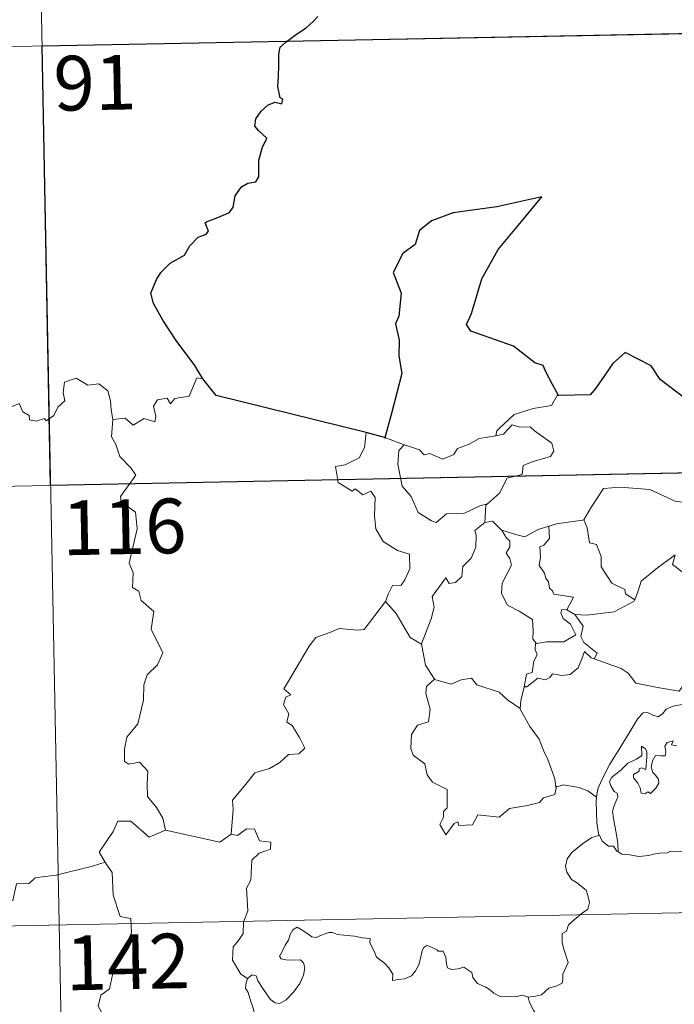
# Model space of a CAD drawing. Units: metres. Extents: x 629817 to 634329, y 4761656 to 4764712.
# Drawn here: x 630357 to 630447, y 4763769 to 4763904 of the extents above; entities that cross this region are included whole.
import ezdxf
from ezdxf.enums import TextEntityAlignment as Align

# ---------------------------------------------------------------- set-up
doc = ezdxf.new("R2010")
doc.units = ezdxf.units.M
doc.header["$MEASUREMENT"] = 0
doc.layers.add('Nivel 63', color=7, linetype='Continuous', lineweight=0)
doc.styles.add('Style-arial', font='arial.shx', dxfattribs={"bigfont": 'arialbig.shx'})

msp = doc.modelspace()

# ---------------------------------------------------------------- linework, layer by layer
at = {"layer": 'Nivel 63', "color": 7, "linetype": 'Continuous', "lineweight": 0}
for p, q in [((630359.09, 4763960.48, -0.74), (630363.74, 4763719.59, -0.74)), ((630183.72, 4763896.85, -0.74), (630536.78, 4763903.67, -0.74)), ((630407.33, 4763846.53, -0.74), (630409.88, 4763845.57, -0.74)), ((630096.62, 4763834.93, -0.74), (630626.21, 4763845.15, -0.74)), ((630432.14, 4763822.98, -0.74), (630433.26, 4763822.33, -0.74)), ((630430.73, 4763798.82, -0.74), (630430.65, 4763798.7, -0.74)), ((630097.78, 4763774.7, -0.74), (630627.37, 4763784.93, -0.74))]:
    msp.add_line(p, q, dxfattribs=at)
at = {"layer": 'Nivel 63', "color": 7, "linetype": 'Continuous', "lineweight": 30}
msp.add_line((630407.33, 4763846.53, -0.74), (630404.65, 4763847.29, -0.74), dxfattribs=at)
at = {"layer": 'Nivel 63', "color": 7, "linetype": 'Continuous', "lineweight": 30, "elevation": -0.74, "flags": 128}
for points in [[(630382.28, 4763854.64), (630381.18, 4763856.44), (630378.64, 4763859.88), (630376.78, 4763862.68), (630375.52, 4763864.97), (630375.16, 4763866.38), (630375.94, 4763868.26), (630376.5, 4763869.19), (630377.81, 4763870.47), (630379.75, 4763871.59), (630380.5, 4763872.86), (630381.64, 4763874.05), (630382.73, 4763874.45), (630383.07, 4763874.89), (630382.58, 4763876.01), (630382.85, 4763876.18), (630383.87, 4763876.55), (630385.93, 4763877.44), (630386.44, 4763878.14), (630386.7, 4763879.72), (630387.56, 4763880.93), (630388.44, 4763881.44), (630389.52, 4763881.64), (630389.95, 4763882.32), (630389.97, 4763884.61), (630390.47, 4763886.4), (630391.04, 4763887.59), (630389.9, 4763888.68), (630389.41, 4763889.27), (630389.52, 4763890.26), (630390.27, 4763891.33), (630391.25, 4763892.16), (630392.18, 4763892.54), (630393.11, 4763892.33), (630393.26, 4763892.97), (630392.88, 4763893.12), (630392.55, 4763894.67), (630392.66, 4763896.02), (630392.7, 4763897.64), (630392.67, 4763899.14), (630392.88, 4763900.06), (630393.66, 4763900.76), (630395.1, 4763901.85), (630396.43, 4763902.75), (630397.43, 4763903.64), (630398.04, 4763904.26)], [(630431.03, 4763852.34), (630430.19, 4763853.88), (630429.32, 4763855.52), (630428.89, 4763856.48), (630427.78, 4763856.84), (630424.84, 4763859.1), (630419, 4763861.16), (630418.41, 4763862.06), (630419.08, 4763863.57), (630420.52, 4763868.35), (630422.73, 4763872.34), (630425.96, 4763876.17), (630428.75, 4763879.56), (630422.55, 4763878.18), (630416.57, 4763877.37), (630413.62, 4763876.28), (630411.95, 4763874.96), (630411.37, 4763873.05), (630409.7, 4763871.79), (630408.37, 4763869.21), (630409.46, 4763866.35), (630409.14, 4763863.22), (630408.67, 4763862.19), (630409.19, 4763859.92), (630409.11, 4763857.78), (630409.55, 4763855.37), (630408.18, 4763850.07), (630407.23, 4763846.56), (630407.33, 4763846.53)], [(630463.54, 4763840.58), (630462.77, 4763842.9), (630462.64, 4763847.39), (630461.78, 4763847.43), (630459.1, 4763849.02), (630454.7, 4763851.08), (630452.88, 4763849.52), (630450.66, 4763850.19), (630444.93, 4763854.56), (630443.71, 4763856.42), (630440.14, 4763858.24), (630438.46, 4763856.73), (630436.12, 4763853.36), (630435.37, 4763852.46), (630431.03, 4763852.34)], [(630404.65, 4763847.29), (630384.09, 4763852.33), (630382.28, 4763854.64)]]:
    msp.add_lwpolyline(points, dxfattribs=at)
at = {"layer": 'Nivel 63', "color": 7, "linetype": 'Continuous', "lineweight": 0, "elevation": -0.74, "flags": 128}
for points in [[(630353.55, 4763849.34), (630355.38, 4763850.52), (630357.09, 4763851.25), (630357.63, 4763850.1), (630358.49, 4763849.63), (630358.51, 4763849), (630359.46, 4763848.82), (630360.6, 4763849.22), (630360.81, 4763848.87), (630361.85, 4763849.62), (630362.39, 4763850.74), (630363.35, 4763851.61), (630363.13, 4763852.74), (630363.31, 4763854.2), (630364.94, 4763854.72), (630366.53, 4763853.77), (630368.02, 4763853.95), (630369.25, 4763852.99), (630369.64, 4763851.64), (630369.72, 4763850.37), (630369.96, 4763849.07)], [(630382.28, 4763854.64), (630381.47, 4763854.78), (630380.39, 4763852.28), (630378.44, 4763851.96), (630377.83, 4763851.22), (630377.39, 4763852), (630376.08, 4763851.75), (630375.52, 4763850.88), (630375.85, 4763849.49), (630375.72, 4763848.76), (630374.25, 4763849.18), (630372.72, 4763848.27), (630371.64, 4763849.24), (630369.96, 4763849.07)], [(630431.03, 4763852.34), (630430.82, 4763852.33), (630430.05, 4763850.98), (630427.53, 4763850.55), (630424.93, 4763849.74), (630422.93, 4763847.88), (630422.54, 4763847.53), (630422.42, 4763846.82)], [(630369.96, 4763849.07), (630369.76, 4763846.68), (630370.37, 4763845.64), (630370.91, 4763843.99), (630372.43, 4763842.45), (630373.1, 4763841.44), (630370.99, 4763838.52), (630371.08, 4763837.78), (630373.06, 4763836.38), (630373.28, 4763834.1), (630372.19, 4763829.37), (630372.74, 4763828.06), (630372.65, 4763826.03), (630373.52, 4763825.53), (630373.81, 4763824.24), (630375.58, 4763822.74), (630375.18, 4763820.35), (630376.8, 4763817.09), (630376.07, 4763815.46), (630374.65, 4763814.09), (630374.17, 4763812.7), (630374.15, 4763810.61), (630373.37, 4763807.38), (630371.85, 4763805.54), (630371.56, 4763803.9), (630371.52, 4763802.19), (630372.14, 4763801.84), (630373.59, 4763802.11), (630374.73, 4763800.87), (630374.65, 4763799.08), (630374.71, 4763797.4), (630375.94, 4763795.92), (630376.79, 4763794.43), (630377.16, 4763792.77)], [(630422.42, 4763846.82), (630423.47, 4763847.05), (630424.64, 4763848.32), (630425.7, 4763848.03), (630427.11, 4763848.04), (630427.74, 4763847.5), (630430.1, 4763845.82), (630430.37, 4763844.73), (630429.9, 4763844.01), (630427.38, 4763843.28), (630426.16, 4763842.74), (630426.01, 4763841.53), (630423.98, 4763841.02), (630422.92, 4763838.99), (630421.27, 4763837.5)], [(630404.65, 4763847.29), (630404.43, 4763845.21), (630403.7, 4763843.79), (630401.78, 4763842.84), (630400.46, 4763842.62), (630400.8, 4763840.42), (630402.74, 4763839.22), (630403.15, 4763839.55), (630404.22, 4763838.74), (630405.28, 4763839.23), (630405.91, 4763838.38), (630405.79, 4763835.88), (630406, 4763834.1), (630407, 4763832.34), (630408.97, 4763831.1), (630410.59, 4763830.59), (630410.66, 4763828.58), (630409.96, 4763827.11), (630409.46, 4763826.36), (630408.26, 4763826.31), (630407.67, 4763825.15), (630407.32, 4763824.12)], [(630409.88, 4763845.57), (630409.89, 4763845.57), (630411.96, 4763844.92), (630412.59, 4763844.24), (630413.39, 4763844.42), (630415.15, 4763843.61), (630416.67, 4763844.28), (630417.16, 4763845.07), (630418.68, 4763845.65), (630420.14, 4763846.44), (630422.42, 4763846.82)], [(630409.88, 4763845.57), (630409.14, 4763844.81), (630409, 4763842.92), (630409.61, 4763839.92), (630410.82, 4763838.52), (630411.76, 4763836.33), (630413.61, 4763835.19), (630414.27, 4763834.97), (630415.66, 4763836.15), (630418.05, 4763836.2), (630420.21, 4763837.22), (630421.27, 4763837.5)], [(630434.32, 4763835.28), (630434.47, 4763835.3), (630435.45, 4763836.97), (630437.19, 4763839.61), (630439.44, 4763839.8), (630443.54, 4763839.47), (630446.99, 4763837.86), (630449.5, 4763837.5), (630450.28, 4763836.71), (630450.3, 4763834.32), (630450, 4763830.75), (630447.96, 4763828.17)], [(630421.27, 4763837.5), (630421.07, 4763837.31), (630420.92, 4763834.94)], [(630429.7, 4763834.44), (630430.75, 4763834.76), (630434.32, 4763835.28)], [(630434.47, 4763835.3), (630434.93, 4763834.2), (630435.28, 4763832.16), (630436.2, 4763831.92), (630436.88, 4763830.28), (630436.86, 4763828.87), (630438.34, 4763826.64), (630440.11, 4763825.78), (630440.2, 4763825.17), (630441.46, 4763824.36)], [(630420.92, 4763834.94), (630419.54, 4763833.87), (630419.72, 4763833.23), (630419.68, 4763831.58), (630419.03, 4763830.05), (630417.92, 4763828.91), (630417.75, 4763827.56), (630416.92, 4763826.75), (630416.02, 4763826.57), (630415.56, 4763827.37), (630413.7, 4763824.79), (630413.98, 4763823.37), (630413.55, 4763821.75), (630412.24, 4763818.32), (630412.24, 4763818.3)], [(630420.92, 4763834.94), (630421.98, 4763835.14), (630423.18, 4763833.9), (630423.24, 4763833.89)], [(630423.24, 4763833.89), (630423.9, 4763832.79), (630424.34, 4763832.42), (630424.32, 4763831.6), (630423.84, 4763830.76), (630424.35, 4763830.03), (630424.55, 4763829.09), (630423.28, 4763826.63), (630423.2, 4763825.22), (630424.04, 4763823.64), (630425.6, 4763822.82), (630427.43, 4763821.65), (630427.56, 4763820.12), (630427.5, 4763818.94), (630428, 4763818.35)], [(630423.24, 4763833.89), (630425.3, 4763833.26), (630426.38, 4763832.98), (630428.24, 4763834.01), (630429.7, 4763834.44)], [(630429.7, 4763834.44), (630429.76, 4763832.75), (630429.01, 4763831.85), (630428.45, 4763831.62), (630428.54, 4763830.18), (630428.38, 4763829.06), (630429.09, 4763828), (630429.29, 4763827.33), (630429.62, 4763826.8), (630429.8, 4763825.93), (630430.18, 4763825.59), (630430.39, 4763825.15), (630433.06, 4763824.7), (630432.14, 4763822.98)], [(630441.46, 4763824.36), (630441.91, 4763825.58), (630442.32, 4763826.9), (630444.57, 4763828.74), (630447.02, 4763830.5), (630446.63, 4763829.2), (630447.96, 4763828.17)], [(630386.16, 4763792.26), (630386.42, 4763795.64), (630386.32, 4763796.91), (630387.99, 4763798.87), (630389.42, 4763800.65), (630391.43, 4763801.23), (630392.84, 4763802.08), (630394.02, 4763803.15), (630395.42, 4763803.24), (630396.23, 4763804.04), (630395.5, 4763805.5), (630394.52, 4763807.14), (630393.78, 4763807.6), (630394.04, 4763808.71), (630393.31, 4763809.99), (630393.66, 4763811.02), (630394.35, 4763811.32), (630393.39, 4763812.15), (630393.73, 4763812.74), (630396.86, 4763818), (630397.76, 4763819.18), (630399.66, 4763819.87), (630400.97, 4763820.41), (630403.49, 4763820.19), (630404.38, 4763820.3), (630407.32, 4763824.12)], [(630407.32, 4763824.12), (630408.78, 4763822.49), (630410.69, 4763819.18), (630412.24, 4763818.3)], [(630432.14, 4763822.98), (630431.45, 4763823.04), (630431.34, 4763822.56), (630431.65, 4763821.78), (630432.66, 4763821.02), (630433.38, 4763819.57), (630431.76, 4763818.58), (630429.35, 4763818.6), (630428, 4763818.35)], [(630433.26, 4763822.33), (630434.89, 4763822.23), (630438.64, 4763822.72), (630441.4, 4763824.17), (630441.46, 4763824.36)], [(630435.88, 4763816.26), (630436.31, 4763817.04), (630434.46, 4763818.5), (630434.09, 4763819.34), (630434.37, 4763820.74), (630433.26, 4763822.33)], [(630412.24, 4763818.3), (630412.53, 4763816.85), (630412.77, 4763815.39), (630414, 4763813.49)], [(630428, 4763818.35), (630427.88, 4763818.33), (630427.81, 4763817.54), (630428.1, 4763816.83), (630427.64, 4763815.95), (630427.41, 4763814.38), (630426.64, 4763814.17), (630426.32, 4763812.42), (630426.44, 4763812.56)], [(630426.32, 4763812.42), (630426.67, 4763812.43), (630428.2, 4763813.63), (630429.24, 4763813.39), (630429.84, 4763813.71), (630430.17, 4763814.23), (630431.49, 4763814), (630432.59, 4763814.12), (630433.71, 4763815.03), (630434.19, 4763816.29), (630434.59, 4763817.25), (630435.48, 4763816.41), (630435.88, 4763816.26)], [(630435.88, 4763816.26), (630439.59, 4763814.95), (630440.58, 4763814.29), (630441.61, 4763812.94), (630444.59, 4763812.34), (630447.56, 4763811.82), (630449.31, 4763814.29), (630450.74, 4763813.67)], [(630414, 4763813.49), (630414.03, 4763813.44), (630416.29, 4763812.79), (630417.66, 4763813.41), (630419.1, 4763813.63), (630419.82, 4763812.72), (630422.89, 4763811.69), (630424.02, 4763810.67), (630425.77, 4763809.45)], [(630450.74, 4763813.67), (630449.86, 4763812.63), (630449.39, 4763811.95), (630449.28, 4763811.04), (630449.3, 4763810.51), (630447.96, 4763810.01), (630446.72, 4763809.76), (630445.76, 4763809.35), (630445.28, 4763808.75), (630444.69, 4763808.32), (630443.93, 4763808.53), (630443.21, 4763808.92), (630442.63, 4763808.85), (630441.86, 4763808.1), (630440.65, 4763806.04), (630439.19, 4763803.68), (630438.06, 4763801.84), (630436.97, 4763799.69), (630436.4, 4763798.47), (630436.24, 4763797.3)], [(630414, 4763813.49), (630412.93, 4763812.48), (630412.83, 4763811.54), (630413.41, 4763809.38), (630413.19, 4763807.65), (630411.68, 4763807.16), (630410.85, 4763805.88), (630410.76, 4763803.97), (630411.1, 4763803.08), (630412.7, 4763801.89), (630413.02, 4763800.36), (630413.75, 4763799.35), (630415.76, 4763798.35), (630415.75, 4763795.87), (630415.26, 4763795.37), (630415.24, 4763794.57), (630414.73, 4763793.56), (630415.58, 4763792.17), (630416.71, 4763793.7), (630417.22, 4763793.92), (630417.36, 4763793.42), (630419.22, 4763793.5), (630419.98, 4763794.9), (630422.9, 4763794.57), (630424.28, 4763795.77), (630426.78, 4763796.17), (630428.4, 4763796.6), (630428.96, 4763797.23), (630430.51, 4763797.66), (630430.73, 4763798.82)], [(630425.77, 4763809.45), (630425.87, 4763810.52), (630426.32, 4763812.42)], [(630430.65, 4763798.7), (630430.5, 4763799.83), (630429.54, 4763802.48), (630429.01, 4763803.62), (630428.35, 4763805.27), (630427.1, 4763807), (630425.76, 4763809.36), (630425.77, 4763809.45)], [(630439.2, 4763789.8), (630439.15, 4763790.98), (630438.96, 4763792.15), (630438.53, 4763794.4), (630438.43, 4763795.38), (630438.68, 4763796.27), (630439.12, 4763797.36), (630439.06, 4763797.85), (630438.62, 4763798.11), (630438.17, 4763798.86), (630438.02, 4763799.43), (630438.27, 4763800.01), (630439.53, 4763801.02), (630440.51, 4763801.97), (630441.7, 4763802.54), (630442.41, 4763803.04), (630442.4, 4763804.32), (630442.88, 4763803.97), (630443.12, 4763803.58), (630443.13, 4763802.86), (630442.99, 4763801.1), (630442.39, 4763801.32), (630442.08, 4763801.2), (630442.08, 4763800.87), (630441.3, 4763800.43), (630441.27, 4763799.95), (630441.87, 4763799.23), (630442.19, 4763798.57), (630442.35, 4763797.84), (630442.82, 4763797.76), (630443.24, 4763798.04), (630443.64, 4763797.81), (630444.34, 4763798.56), (630444.77, 4763799.22), (630444.71, 4763799.76), (630444.26, 4763800.38), (630443.92, 4763800.69), (630443.73, 4763801.42), (630443.91, 4763802.29), (630444.3, 4763803.04), (630445.03, 4763802.96), (630445.65, 4763802.99), (630445.74, 4763803.51), (630445.59, 4763804.29), (630445.9, 4763804.81), (630446.72, 4763805.04), (630446.49, 4763804.5), (630447.24, 4763804.34)], [(630436.24, 4763797.3), (630435.02, 4763798.18), (630433.86, 4763798.62), (630431.67, 4763799.02), (630430.65, 4763798.7)], [(630436.24, 4763797.3), (630436.17, 4763796.72), (630436.28, 4763793.8), (630436.55, 4763792.08)], [(630377.16, 4763792.77), (630374.9, 4763791.83), (630372.4, 4763794.03), (630370.65, 4763794.03), (630369.98, 4763792.6), (630368.09, 4763789.78), (630368.91, 4763788.4)], [(630377.16, 4763792.77), (630384.61, 4763791.15), (630386.16, 4763792.26)], [(630388.41, 4763772.45), (630387.49, 4763773.06), (630386.33, 4763774.98), (630386.44, 4763776.81), (630387.16, 4763777.68), (630387.78, 4763778.65), (630387.83, 4763780.17), (630388.44, 4763781.76), (630388.26, 4763784.85), (630388.85, 4763785.93), (630389.01, 4763788.68), (630390, 4763789.62), (630391.53, 4763790.21), (630391.61, 4763791.14), (630390.06, 4763791.33), (630389.36, 4763792.94), (630388.25, 4763792.99), (630387.02, 4763792.07), (630386.16, 4763792.26)], [(630426.86, 4763769.89), (630427.87, 4763770.03), (630428.66, 4763770.22), (630429.24, 4763770.72), (630429.7, 4763771.12), (630430.78, 4763771.47), (630431.51, 4763771.81), (630431.62, 4763772.31), (630431.59, 4763773.05), (630432.06, 4763774.05), (630432.34, 4763774.65), (630431.76, 4763776.47), (630431.5, 4763777.37), (630431.53, 4763778.64), (630432.13, 4763778.95), (630432.37, 4763779.84), (630433.18, 4763780.5), (630434.25, 4763781.4), (630435.05, 4763781.97), (630435.28, 4763782.86), (630435.04, 4763783.85), (630434.8, 4763784.56), (630433.48, 4763785.64), (630432.81, 4763786.05), (630432.14, 4763787.05), (630431.97, 4763787.87), (630432.18, 4763788.86), (630432.86, 4763789.75), (630434.29, 4763790.91), (630435.56, 4763791.79), (630436.55, 4763792.08)], [(630436.55, 4763792.08), (630436.64, 4763792.11), (630437, 4763791.28), (630437.87, 4763790.61), (630438.55, 4763790.6), (630439, 4763789.91), (630439.2, 4763789.8)], [(630439.2, 4763789.8), (630439.69, 4763789.48), (630440.78, 4763789.43), (630442, 4763789.2), (630443.38, 4763789.33), (630444.03, 4763789.52), (630444.91, 4763789.65), (630445.94, 4763789.69), (630446.38, 4763789.91), (630447.12, 4763789.81), (630448.04, 4763789.89)], [(630368.91, 4763788.4), (630367.14, 4763787.84), (630362.19, 4763786.61), (630360.63, 4763786.45), (630359.29, 4763786.25), (630358.48, 4763785.49), (630356.75, 4763785.45), (630356.25, 4763783.16), (630355.06, 4763782.88), (630354.63, 4763781.77), (630351.77, 4763780.38), (630350.72, 4763780.21), (630350.12, 4763776.31), (630349.92, 4763775.96), (630349.93, 4763775.83)], [(630368.91, 4763788.4), (630369.13, 4763788.03), (630369.87, 4763787.01), (630369.98, 4763783.88), (630370.93, 4763780.97), (630372.42, 4763780.67), (630372.52, 4763778.76), (630371.52, 4763776.49), (630370.33, 4763774.87), (630369.47, 4763771.04), (630368.28, 4763770.16), (630367.92, 4763768.69), (630368.89, 4763766.92), (630363.75, 4763763.46), (630363.51, 4763761.24)], [(630388.41, 4763772.45), (630389.04, 4763772.97), (630389.58, 4763772.84), (630389.83, 4763772.16), (630390.49, 4763771.11), (630391.08, 4763770.25), (630391.53, 4763769.59), (630392.2, 4763769.14), (630392.8, 4763769.02), (630393.66, 4763769.5), (630394.71, 4763770.58), (630395.57, 4763771.79), (630396.08, 4763772.92), (630396.25, 4763773.92), (630396.06, 4763774.61), (630395.67, 4763775.04), (630394.56, 4763775), (630393.63, 4763775.04), (630393.01, 4763775.17), (630392.8, 4763775.52), (630393.14, 4763776.17), (630393.58, 4763777.05), (630394.03, 4763777.71), (630394.23, 4763778.48), (630394.59, 4763779.13), (630395.2, 4763779.49), (630395.73, 4763779.17), (630396.53, 4763778.66), (630397.2, 4763778.17), (630397.82, 4763778.07), (630398.55, 4763778.39), (630399.53, 4763778.79), (630400.06, 4763778.78), (630400.71, 4763778.48), (630401.6, 4763778.42), (630403.04, 4763778.28), (630404.1, 4763778.06), (630405.2, 4763777.97), (630405.14, 4763777.34), (630405.73, 4763776.19), (630406.07, 4763775.39), (630407.15, 4763774.58), (630407.77, 4763773.95), (630408.31, 4763773.05), (630408.25, 4763772.18), (630409.06, 4763772.32), (630409.92, 4763772.44), (630410.87, 4763772.84), (630411.41, 4763773.53), (630411.86, 4763774.34), (630412.1, 4763775.2), (630412.32, 4763776.3), (630412.55, 4763776.73), (630412.95, 4763776.97), (630413.59, 4763776.75), (630414.35, 4763776.38), (630414.51, 4763776.22), (630415.19, 4763776.2), (630415.57, 4763775.4), (630415.67, 4763774.42), (630415.8, 4763773.92), (630416.34, 4763773.69), (630417.25, 4763773.79), (630418.02, 4763774), (630419.15, 4763773.29), (630419.26, 4763772.61), (630419.91, 4763771.78), (630421.05, 4763771.27), (630421.53, 4763771.01), (630422.13, 4763770.46), (630423, 4763770.02), (630424.1, 4763769.94), (630425.28, 4763769.98), (630426.05, 4763770.16), (630426.86, 4763769.89)], [(630389.05, 4763759.72), (630389.17, 4763761.02), (630389.23, 4763761.84), (630389.08, 4763762.59), (630389.4, 4763763.29), (630390.28, 4763764.39), (630390.04, 4763765.24), (630389.68, 4763766.24), (630389.45, 4763767.36), (630389.13, 4763768.54), (630388.87, 4763769.32), (630388.49, 4763770.54), (630388.12, 4763771.15), (630388.23, 4763771.91), (630388.4, 4763772.42), (630388.41, 4763772.45)], [(630426.86, 4763769.89), (630427.04, 4763769.18), (630427.64, 4763768.02), (630428.41, 4763766.86), (630428.89, 4763765.85), (630428.99, 4763765.2), (630428.67, 4763764.18), (630428.43, 4763763.6), (630428.68, 4763762.5), (630428.97, 4763761.33), (630428.92, 4763760.52)]]:
    msp.add_lwpolyline(points, dxfattribs=at)
at = {"layer": 'Nivel 63', "color": 7, "linetype": 'Continuous', "lineweight": 0}
msp.add_3dface([(629874.66, 4761656.47, -0.24), (629817.3, 4764625.94, -0.24), (634271.51, 4764711.95, -0.24), (634328.87, 4761742.47, -0.24)], dxfattribs=at)
at = {"layer": 'Nivel 63', "color": 7, "linetype": 'Continuous', "lineweight": 30}
msp.add_3dface([(630448.52, 4763901.97, -0.74), (630449.68, 4763841.75, -0.74), (630361.42, 4763840.04, -0.74), (630360.26, 4763900.27, -0.74)], dxfattribs=at)

# ---------------------------------------------------------------- texts
at = {"layer": 'Nivel 63', "color": 7, "linetype": 'Continuous', "lineweight": 13, "style": 'Style-arial'}
for s, p in [('91', (630367.48, 4763895.21, -0.74)), ('116', (630371.51, 4763834.36, -0.74)), ('142', (630371.99, 4763774.75, -0.74))]:
    msp.add_text(s, height=7.5, rotation=1.1077, dxfattribs=at).set_placement(p, align=Align.MIDDLE_CENTER)

doc.saveas('drawing.dxf')
